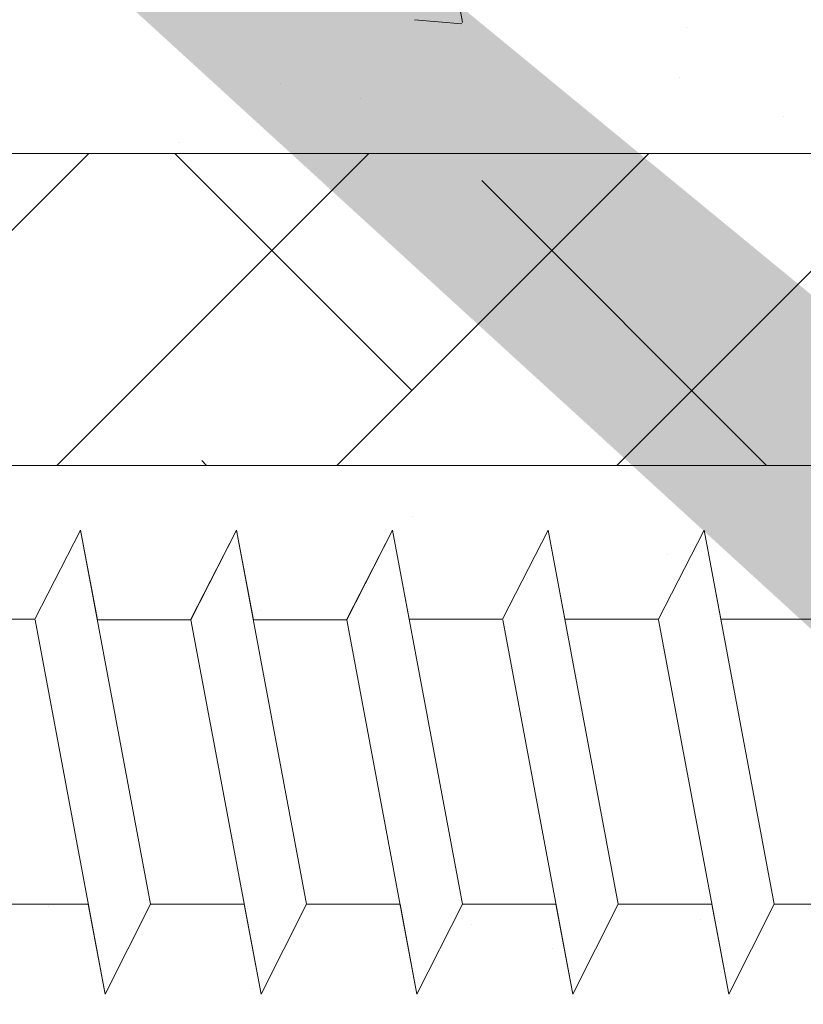
# Model space of a CAD drawing. Units: millimetres. Extents: x 257 to 1746, y 820 to 1227.
# Drawn here: x 959 to 971, y 905 to 921 of the extents above; entities that cross this region are included whole.
import ezdxf

# ---------------------------------------------------------------- set-up
doc = ezdxf.new("R2010")
doc.units = ezdxf.units.MM
for name, color, linetype, lineweight in [('Lienen Montagebügel', 7, 'Continuous', 20), ('Lienen Ziegel', 7, 'Continuous', 15), ('Profile Sch', 251, 'Continuous', 15), ('Putznetz Sch', 254, 'Continuous', 15), ('Schrafur Montageb', 253, 'Continuous', 20)]:
    doc.layers.add(name, color=color, linetype=linetype, lineweight=lineweight)

# ---------------------------------------------------------------- blocks, each defined once
blk = doc.blocks.new('Körper 19')
at = {"layer": 'Schrafur Montageb'}
h = blk.add_hatch(color=256, dxfattribs=at)
edge = h.paths.add_edge_path()
edge.add_line((-1559.898, 1239.114), (-1559.898, 1235.552))
edge.add_line((-1559.898, 1235.552), (-1558, 1237.019))
edge.add_arc((-1557.871, 1236.866), 0.2, -0.3537, 129.9467, ccw=False)
edge.add_line((-1557.671, 1236.864), (-1557.671, 1239.616))
edge.add_line((-1557.671, 1239.616), (-1553.677, 1244.008))
edge.add_arc((-1555.231, 1245.749), 2.333, 311.7565, 360)
edge.add_line((-1552.898, 1245.749), (-1552.898, 1262.139))
edge.add_line((-1552.898, 1262.139), (-1552.698, 1262.139))
edge.add_arc((-1552.698, 1260.139), 2, 0, 90, ccw=False)
edge.add_line((-1550.698, 1260.139), (-1550.698, 1254.116))
edge.add_line((-1550.698, 1254.116), (-1548.698, 1254.116))
edge.add_line((-1548.698, 1254.116), (-1548.698, 1260.139))
edge.add_arc((-1552.698, 1260.139), 4, 0, 90)
edge.add_line((-1552.698, 1264.139), (-1552.898, 1264.139))
edge.add_line((-1552.898, 1264.139), (-1552.898, 1292.116))
edge.add_line((-1552.898, 1292.116), (-1552.698, 1292.116))
edge.add_arc((-1552.698, 1296.116), 4, 270, 360)
edge.add_line((-1548.698, 1296.116), (-1548.698, 1302.116))
edge.add_line((-1548.698, 1302.116), (-1550.698, 1302.116))
edge.add_line((-1550.698, 1302.116), (-1550.698, 1296.116))
edge.add_arc((-1552.698, 1296.116), 2, 270, 360, ccw=False)
edge.add_line((-1552.698, 1294.116), (-1552.898, 1294.116))
edge.add_line((-1552.898, 1294.116), (-1552.898, 1304.616))
edge.add_arc((-1554.898, 1304.616), 2, 0, 90)
edge.add_line((-1554.898, 1306.616), (-1598.656, 1306.616))
edge.add_arc((-1598.656, 1306.316), 0.3, -40.1167, 90, ccw=False)
edge.add_line((-1598.427, 1306.123), (-1599.656, 1304.616))
edge.add_line((-1599.656, 1304.616), (-1554.898, 1304.616))
edge.add_line((-1554.898, 1304.616), (-1554.898, 1245.616))
edge.add_line((-1554.898, 1245.616), (-1559.224, 1240.892))
edge.add_arc((-1556.491, 1238.84), 3.417, 143.1042, 175.4135)
edge = h.paths.add_edge_path()
edge.add_line((-1608.002, 1304.616), (-1652.898, 1304.616))
edge.add_line((-1652.898, 1304.616), (-1652.898, 1306.616))
edge.add_line((-1652.898, 1306.616), (-1609.139, 1306.616))
edge.add_arc((-1609.141, 1306.416), 0.2, 89.6463, 219.9467)
edge.add_line((-1609.294, 1306.288), (-1608.002, 1304.616))
h.paths.add_polyline_path([(-1559.898, 1227.566), (-1559.898, 1221.616)], flags=17)
edge = h.paths.add_edge_path()
edge.add_line((-1557.671, 1226.366), (-1557.671, 1221.616))
edge.add_line((-1559.898, 1221.616), (-1557.671, 1221.616))
edge.add_line((-1609.157, 1306.616), (-1609.139, 1306.616))
edge.add_line((-1558.164, 1226.152), (-1559.898, 1227.566))
edge.add_arc((-1557.971, 1226.381), 0.3, 229.8833, 360)
edge.add_line((-1559.898, 1227.566), (-1559.898, 1221.616))
edge.add_line((-1652.898, 1306.616), (-1652.898, 1304.616))
at = {"layer": 'Lienen Ziegel'}
for p, q in [((-1612.896, 1241.316), (-1571.898, 1241.316)), ((-1571.896, 1236.316), (-1612.898, 1236.316))]:
    blk.add_line(p, q, dxfattribs=at)
at = {"layer": 'Profile Sch'}
for p, q in [((-1585.559, 1233.85), (-1584.827, 1235.281)), ((-1585.559, 1233.85), (-1584.827, 1235.281)), ((-1585.559, 1233.85), (-1584.827, 1235.281)), ((-1585.559, 1233.85), (-1584.827, 1235.281)), ((-1585.559, 1233.85), (-1584.827, 1235.281)), ((-1585.559, 1233.85), (-1584.827, 1235.281)), ((-1585.559, 1233.85), (-1584.827, 1235.281)), ((-1585.559, 1233.85), (-1584.827, 1235.281)), ((-1585.559, 1233.85), (-1584.827, 1235.281)), ((-1585.559, 1233.85), (-1584.827, 1235.281)), ((-1585.559, 1233.85), (-1584.827, 1235.281)), ((-1585.559, 1233.85), (-1584.827, 1235.281)), ((-1585.559, 1233.85), (-1584.827, 1235.281)), ((-1585.559, 1233.85), (-1584.827, 1235.281)), ((-1585.559, 1233.85), (-1584.827, 1235.281)), ((-1585.559, 1233.85), (-1584.827, 1235.281)), ((-1585.559, 1233.85), (-1584.827, 1235.281)), ((-1585.559, 1233.85), (-1584.827, 1235.281)), ((-1584.557, 1233.841), (-1584.827, 1235.281)), ((-1583.704, 1229.281), (-1584.827, 1235.281)), ((-1583.704, 1229.281), (-1584.827, 1235.281)), ((-1584.557, 1233.841), (-1584.827, 1235.281)), ((-1583.704, 1229.281), (-1584.827, 1235.281)), ((-1583.704, 1229.281), (-1584.827, 1235.281)), ((-1584.557, 1233.841), (-1584.827, 1235.281)), ((-1583.704, 1229.281), (-1584.827, 1235.281)), ((-1583.704, 1229.281), (-1584.827, 1235.281)), ((-1584.557, 1233.841), (-1584.827, 1235.281)), ((-1583.704, 1229.281), (-1584.827, 1235.281)), ((-1583.704, 1229.281), (-1584.827, 1235.281)), ((-1584.557, 1233.841), (-1584.827, 1235.281)), ((-1583.704, 1229.281), (-1584.827, 1235.281)), ((-1583.704, 1229.281), (-1584.827, 1235.281)), ((-1584.557, 1233.841), (-1584.827, 1235.281)), ((-1583.704, 1229.281), (-1584.827, 1235.281)), ((-1583.704, 1229.281), (-1584.827, 1235.281)), ((-1583.059, 1233.85), (-1582.327, 1235.281)), ((-1583.059, 1233.85), (-1582.327, 1235.281)), ((-1583.059, 1233.85), (-1582.327, 1235.281)), ((-1583.059, 1233.85), (-1582.327, 1235.281)), ((-1583.059, 1233.85), (-1582.327, 1235.281)), ((-1583.059, 1233.85), (-1582.327, 1235.281)), ((-1583.059, 1233.85), (-1582.327, 1235.281)), ((-1583.059, 1233.85), (-1582.327, 1235.281)), ((-1583.059, 1233.85), (-1582.327, 1235.281)), ((-1583.059, 1233.85), (-1582.327, 1235.281)), ((-1583.059, 1233.85), (-1582.327, 1235.281)), ((-1583.059, 1233.85), (-1582.327, 1235.281)), ((-1583.057, 1233.841), (-1582.327, 1235.281)), ((-1583.057, 1233.841), (-1582.327, 1235.281)), ((-1583.057, 1233.841), (-1582.327, 1235.281)), ((-1583.057, 1233.841), (-1582.327, 1235.281)), ((-1583.057, 1233.841), (-1582.327, 1235.281)), ((-1583.057, 1233.841), (-1582.327, 1235.281)), ((-1582.057, 1233.841), (-1582.327, 1235.281)), ((-1581.204, 1229.281), (-1582.327, 1235.281)), ((-1581.204, 1229.281), (-1582.327, 1235.281)), ((-1582.057, 1233.841), (-1582.327, 1235.281)), ((-1581.204, 1229.281), (-1582.327, 1235.281)), ((-1581.204, 1229.281), (-1582.327, 1235.281)), ((-1582.057, 1233.841), (-1582.327, 1235.281)), ((-1581.204, 1229.281), (-1582.327, 1235.281)), ((-1581.204, 1229.281), (-1582.327, 1235.281)), ((-1582.057, 1233.841), (-1582.327, 1235.281)), ((-1581.204, 1229.281), (-1582.327, 1235.281)), ((-1581.204, 1229.281), (-1582.327, 1235.281)), ((-1582.057, 1233.841), (-1582.327, 1235.281)), ((-1581.204, 1229.281), (-1582.327, 1235.281)), ((-1581.204, 1229.281), (-1582.327, 1235.281)), ((-1582.057, 1233.841), (-1582.327, 1235.281)), ((-1581.204, 1229.281), (-1582.327, 1235.281)), ((-1581.204, 1229.281), (-1582.327, 1235.281)), ((-1580.559, 1233.85), (-1579.827, 1235.281)), ((-1580.559, 1233.85), (-1579.827, 1235.281)), ((-1580.559, 1233.85), (-1579.827, 1235.281)), ((-1580.559, 1233.85), (-1579.827, 1235.281)), ((-1580.559, 1233.85), (-1579.827, 1235.281)), ((-1580.559, 1233.85), (-1579.827, 1235.281)), ((-1580.559, 1233.85), (-1579.827, 1235.281)), ((-1580.559, 1233.85), (-1579.827, 1235.281)), ((-1580.559, 1233.85), (-1579.827, 1235.281)), ((-1580.559, 1233.85), (-1579.827, 1235.281)), ((-1580.559, 1233.85), (-1579.827, 1235.281)), ((-1580.559, 1233.85), (-1579.827, 1235.281)), ((-1580.557, 1233.841), (-1579.827, 1235.281)), ((-1580.557, 1233.841), (-1579.827, 1235.281)), ((-1580.557, 1233.841), (-1579.827, 1235.281)), ((-1580.557, 1233.841), (-1579.827, 1235.281)), ((-1580.557, 1233.841), (-1579.827, 1235.281)), ((-1580.557, 1233.841), (-1579.827, 1235.281)), ((-1579.559, 1233.85), (-1579.827, 1235.281)), ((-1578.704, 1229.281), (-1579.827, 1235.281)), ((-1578.704, 1229.281), (-1579.827, 1235.281)), ((-1579.559, 1233.85), (-1579.827, 1235.281)), ((-1578.704, 1229.281), (-1579.827, 1235.281)), ((-1578.704, 1229.281), (-1579.827, 1235.281)), ((-1579.559, 1233.85), (-1579.827, 1235.281)), ((-1578.704, 1229.281), (-1579.827, 1235.281)), ((-1578.704, 1229.281), (-1579.827, 1235.281)), ((-1579.559, 1233.85), (-1579.827, 1235.281)), ((-1578.704, 1229.281), (-1579.827, 1235.281)), ((-1578.704, 1229.281), (-1579.827, 1235.281)), ((-1579.559, 1233.85), (-1579.827, 1235.281)), ((-1578.704, 1229.281), (-1579.827, 1235.281)), ((-1578.704, 1229.281), (-1579.827, 1235.281)), ((-1579.559, 1233.85), (-1579.827, 1235.281)), ((-1578.704, 1229.281), (-1579.827, 1235.281)), ((-1578.704, 1229.281), (-1579.827, 1235.281)), ((-1578.059, 1233.85), (-1577.327, 1235.281)), ((-1578.059, 1233.85), (-1577.327, 1235.281)), ((-1578.059, 1233.85), (-1577.327, 1235.281)), ((-1578.059, 1233.85), (-1577.327, 1235.281)), ((-1578.059, 1233.85), (-1577.327, 1235.281)), ((-1578.059, 1233.85), (-1577.327, 1235.281)), ((-1578.059, 1233.85), (-1577.327, 1235.281)), ((-1578.059, 1233.85), (-1577.327, 1235.281)), ((-1578.059, 1233.85), (-1577.327, 1235.281)), ((-1578.059, 1233.85), (-1577.327, 1235.281)), ((-1578.059, 1233.85), (-1577.327, 1235.281)), ((-1578.059, 1233.85), (-1577.327, 1235.281)), ((-1578.059, 1233.85), (-1577.327, 1235.281)), ((-1578.059, 1233.85), (-1577.327, 1235.281)), ((-1578.059, 1233.85), (-1577.327, 1235.281)), ((-1578.059, 1233.85), (-1577.327, 1235.281)), ((-1578.059, 1233.85), (-1577.327, 1235.281)), ((-1578.059, 1233.85), (-1577.327, 1235.281)), ((-1577.059, 1233.85), (-1577.327, 1235.281)), ((-1576.204, 1229.281), (-1577.327, 1235.281)), ((-1576.204, 1229.281), (-1577.327, 1235.281)), ((-1577.059, 1233.85), (-1577.327, 1235.281)), ((-1576.204, 1229.281), (-1577.327, 1235.281)), ((-1576.204, 1229.281), (-1577.327, 1235.281)), ((-1577.059, 1233.85), (-1577.327, 1235.281)), ((-1576.204, 1229.281), (-1577.327, 1235.281)), ((-1576.204, 1229.281), (-1577.327, 1235.281)), ((-1577.059, 1233.85), (-1577.327, 1235.281)), ((-1576.204, 1229.281), (-1577.327, 1235.281)), ((-1576.204, 1229.281), (-1577.327, 1235.281)), ((-1577.059, 1233.85), (-1577.327, 1235.281)), ((-1576.204, 1229.281), (-1577.327, 1235.281)), ((-1576.204, 1229.281), (-1577.327, 1235.281)), ((-1577.059, 1233.85), (-1577.327, 1235.281)), ((-1576.204, 1229.281), (-1577.327, 1235.281)), ((-1576.204, 1229.281), (-1577.327, 1235.281)), ((-1575.559, 1233.85), (-1574.827, 1235.281)), ((-1575.559, 1233.85), (-1574.827, 1235.281)), ((-1575.559, 1233.85), (-1574.827, 1235.281)), ((-1575.559, 1233.85), (-1574.827, 1235.281)), ((-1575.559, 1233.85), (-1574.827, 1235.281)), ((-1575.559, 1233.85), (-1574.827, 1235.281)), ((-1575.559, 1233.85), (-1574.827, 1235.281)), ((-1575.559, 1233.85), (-1574.827, 1235.281)), ((-1575.559, 1233.85), (-1574.827, 1235.281)), ((-1575.559, 1233.85), (-1574.827, 1235.281)), ((-1575.559, 1233.85), (-1574.827, 1235.281)), ((-1575.559, 1233.85), (-1574.827, 1235.281)), ((-1575.559, 1233.85), (-1574.827, 1235.281)), ((-1575.559, 1233.85), (-1574.827, 1235.281)), ((-1575.559, 1233.85), (-1574.827, 1235.281)), ((-1575.559, 1233.85), (-1574.827, 1235.281)), ((-1575.559, 1233.85), (-1574.827, 1235.281)), ((-1575.559, 1233.85), (-1574.827, 1235.281)), ((-1574.559, 1233.85), (-1574.827, 1235.281)), ((-1573.704, 1229.281), (-1574.827, 1235.281)), ((-1573.704, 1229.281), (-1574.827, 1235.281)), ((-1574.559, 1233.85), (-1574.827, 1235.281)), ((-1573.704, 1229.281), (-1574.827, 1235.281)), ((-1573.704, 1229.281), (-1574.827, 1235.281)), ((-1574.559, 1233.85), (-1574.827, 1235.281)), ((-1573.704, 1229.281), (-1574.827, 1235.281)), ((-1573.704, 1229.281), (-1574.827, 1235.281)), ((-1574.559, 1233.85), (-1574.827, 1235.281)), ((-1573.704, 1229.281), (-1574.827, 1235.281)), ((-1573.704, 1229.281), (-1574.827, 1235.281)), ((-1574.559, 1233.85), (-1574.827, 1235.281)), ((-1573.704, 1229.281), (-1574.827, 1235.281)), ((-1573.704, 1229.281), (-1574.827, 1235.281)), ((-1574.559, 1233.85), (-1574.827, 1235.281)), ((-1573.704, 1229.281), (-1574.827, 1235.281)), ((-1573.704, 1229.281), (-1574.827, 1235.281)), ((-1585.559, 1233.85), (-1587.059, 1233.85)), ((-1585.559, 1233.85), (-1587.059, 1233.85)), ((-1585.559, 1233.85), (-1587.059, 1233.85)), ((-1585.559, 1233.85), (-1587.059, 1233.85)), ((-1585.559, 1233.85), (-1587.059, 1233.85)), ((-1585.559, 1233.85), (-1587.059, 1233.85)), ((-1585.559, 1233.85), (-1587.059, 1233.85)), ((-1585.559, 1233.85), (-1587.059, 1233.85)), ((-1585.559, 1233.85), (-1587.059, 1233.85)), ((-1585.559, 1233.85), (-1587.059, 1233.85)), ((-1585.559, 1233.85), (-1587.059, 1233.85)), ((-1585.559, 1233.85), (-1587.059, 1233.85)), ((-1584.434, 1227.841), (-1585.557, 1233.841)), ((-1584.434, 1227.841), (-1585.557, 1233.841)), ((-1584.434, 1227.841), (-1585.557, 1233.841)), ((-1584.434, 1227.841), (-1585.557, 1233.841)), ((-1584.434, 1227.841), (-1585.557, 1233.841)), ((-1584.434, 1227.841), (-1585.557, 1233.841)), ((-1584.434, 1227.841), (-1585.557, 1233.841)), ((-1584.434, 1227.841), (-1585.557, 1233.841)), ((-1584.434, 1227.841), (-1585.557, 1233.841)), ((-1584.434, 1227.841), (-1585.557, 1233.841)), ((-1584.434, 1227.841), (-1585.557, 1233.841)), ((-1584.434, 1227.841), (-1585.557, 1233.841)), ((-1583.057, 1233.841), (-1584.557, 1233.841)), ((-1583.057, 1233.841), (-1584.557, 1233.841)), ((-1583.057, 1233.841), (-1584.557, 1233.841)), ((-1583.057, 1233.841), (-1584.557, 1233.841)), ((-1583.057, 1233.841), (-1584.557, 1233.841)), ((-1583.057, 1233.841), (-1584.557, 1233.841)), ((-1583.057, 1233.841), (-1584.557, 1233.841)), ((-1583.057, 1233.841), (-1584.557, 1233.841)), ((-1583.057, 1233.841), (-1584.557, 1233.841)), ((-1583.057, 1233.841), (-1584.557, 1233.841)), ((-1583.057, 1233.841), (-1584.557, 1233.841)), ((-1583.057, 1233.841), (-1584.557, 1233.841)), ((-1581.934, 1227.841), (-1583.057, 1233.841)), ((-1581.934, 1227.841), (-1583.057, 1233.841)), ((-1581.934, 1227.841), (-1583.057, 1233.841)), ((-1581.934, 1227.841), (-1583.057, 1233.841)), ((-1581.934, 1227.841), (-1583.057, 1233.841)), ((-1581.934, 1227.841), (-1583.057, 1233.841)), ((-1581.934, 1227.841), (-1583.057, 1233.841)), ((-1581.934, 1227.841), (-1583.057, 1233.841)), ((-1581.934, 1227.841), (-1583.057, 1233.841)), ((-1581.934, 1227.841), (-1583.057, 1233.841)), ((-1581.934, 1227.841), (-1583.057, 1233.841)), ((-1581.934, 1227.841), (-1583.057, 1233.841)), ((-1580.557, 1233.841), (-1582.057, 1233.841)), ((-1580.557, 1233.841), (-1582.057, 1233.841)), ((-1580.557, 1233.841), (-1582.057, 1233.841)), ((-1580.557, 1233.841), (-1582.057, 1233.841)), ((-1580.557, 1233.841), (-1582.057, 1233.841)), ((-1580.557, 1233.841), (-1582.057, 1233.841)), ((-1580.557, 1233.841), (-1582.057, 1233.841)), ((-1580.557, 1233.841), (-1582.057, 1233.841)), ((-1580.557, 1233.841), (-1582.057, 1233.841)), ((-1580.557, 1233.841), (-1582.057, 1233.841)), ((-1580.557, 1233.841), (-1582.057, 1233.841)), ((-1580.557, 1233.841), (-1582.057, 1233.841)), ((-1579.434, 1227.841), (-1580.557, 1233.841)), ((-1579.434, 1227.841), (-1580.557, 1233.841)), ((-1579.434, 1227.841), (-1580.557, 1233.841)), ((-1579.434, 1227.841), (-1580.557, 1233.841)), ((-1579.434, 1227.841), (-1580.557, 1233.841)), ((-1579.434, 1227.841), (-1580.557, 1233.841)), ((-1579.434, 1227.841), (-1580.557, 1233.841)), ((-1579.434, 1227.841), (-1580.557, 1233.841)), ((-1579.434, 1227.841), (-1580.557, 1233.841)), ((-1579.434, 1227.841), (-1580.557, 1233.841)), ((-1579.434, 1227.841), (-1580.557, 1233.841)), ((-1579.434, 1227.841), (-1580.557, 1233.841)), ((-1578.059, 1233.85), (-1579.559, 1233.85)), ((-1578.059, 1233.85), (-1579.559, 1233.85)), ((-1578.059, 1233.85), (-1579.559, 1233.85)), ((-1578.059, 1233.85), (-1579.559, 1233.85)), ((-1578.059, 1233.85), (-1579.559, 1233.85)), ((-1578.059, 1233.85), (-1579.559, 1233.85)), ((-1578.059, 1233.85), (-1579.559, 1233.85)), ((-1578.059, 1233.85), (-1579.559, 1233.85)), ((-1578.059, 1233.85), (-1579.559, 1233.85)), ((-1578.059, 1233.85), (-1579.559, 1233.85)), ((-1578.059, 1233.85), (-1579.559, 1233.85)), ((-1578.059, 1233.85), (-1579.559, 1233.85)), ((-1576.934, 1227.841), (-1578.057, 1233.841)), ((-1576.934, 1227.841), (-1578.057, 1233.841)), ((-1576.934, 1227.841), (-1578.057, 1233.841)), ((-1576.934, 1227.841), (-1578.057, 1233.841)), ((-1576.934, 1227.841), (-1578.057, 1233.841)), ((-1576.934, 1227.841), (-1578.057, 1233.841)), ((-1576.934, 1227.841), (-1578.057, 1233.841)), ((-1576.934, 1227.841), (-1578.057, 1233.841)), ((-1576.934, 1227.841), (-1578.057, 1233.841)), ((-1576.934, 1227.841), (-1578.057, 1233.841)), ((-1576.934, 1227.841), (-1578.057, 1233.841)), ((-1576.934, 1227.841), (-1578.057, 1233.841)), ((-1575.559, 1233.85), (-1577.059, 1233.85)), ((-1575.559, 1233.85), (-1577.059, 1233.85)), ((-1575.559, 1233.85), (-1577.059, 1233.85)), ((-1575.559, 1233.85), (-1577.059, 1233.85)), ((-1575.559, 1233.85), (-1577.059, 1233.85)), ((-1575.559, 1233.85), (-1577.059, 1233.85)), ((-1575.559, 1233.85), (-1577.059, 1233.85)), ((-1575.559, 1233.85), (-1577.059, 1233.85)), ((-1575.559, 1233.85), (-1577.059, 1233.85)), ((-1575.559, 1233.85), (-1577.059, 1233.85)), ((-1575.559, 1233.85), (-1577.059, 1233.85)), ((-1575.559, 1233.85), (-1577.059, 1233.85)), ((-1574.434, 1227.841), (-1575.557, 1233.841)), ((-1574.434, 1227.841), (-1575.557, 1233.841)), ((-1574.434, 1227.841), (-1575.557, 1233.841)), ((-1574.434, 1227.841), (-1575.557, 1233.841)), ((-1574.434, 1227.841), (-1575.557, 1233.841)), ((-1574.434, 1227.841), (-1575.557, 1233.841)), ((-1574.434, 1227.841), (-1575.557, 1233.841)), ((-1574.434, 1227.841), (-1575.557, 1233.841)), ((-1574.434, 1227.841), (-1575.557, 1233.841)), ((-1574.434, 1227.841), (-1575.557, 1233.841)), ((-1574.434, 1227.841), (-1575.557, 1233.841)), ((-1574.434, 1227.841), (-1575.557, 1233.841)), ((-1573.059, 1233.85), (-1574.559, 1233.85)), ((-1573.059, 1233.85), (-1574.559, 1233.85)), ((-1573.059, 1233.85), (-1574.559, 1233.85)), ((-1573.059, 1233.85), (-1574.559, 1233.85)), ((-1573.059, 1233.85), (-1574.559, 1233.85)), ((-1573.059, 1233.85), (-1574.559, 1233.85)), ((-1573.059, 1233.85), (-1574.559, 1233.85)), ((-1573.059, 1233.85), (-1574.559, 1233.85)), ((-1573.059, 1233.85), (-1574.559, 1233.85)), ((-1573.059, 1233.85), (-1574.559, 1233.85)), ((-1573.059, 1233.85), (-1574.559, 1233.85)), ((-1573.059, 1233.85), (-1574.559, 1233.85)), ((-1584.704, 1229.281), (-1586.204, 1229.281)), ((-1584.704, 1229.281), (-1586.204, 1229.281)), ((-1584.704, 1229.281), (-1586.204, 1229.281)), ((-1584.704, 1229.281), (-1586.204, 1229.281)), ((-1584.704, 1229.281), (-1586.204, 1229.281)), ((-1584.704, 1229.281), (-1586.204, 1229.281)), ((-1584.704, 1229.281), (-1586.204, 1229.281)), ((-1584.704, 1229.281), (-1586.204, 1229.281)), ((-1584.704, 1229.281), (-1586.204, 1229.281)), ((-1584.704, 1229.281), (-1586.204, 1229.281)), ((-1584.704, 1229.281), (-1586.204, 1229.281)), ((-1584.704, 1229.281), (-1586.204, 1229.281)), ((-1584.434, 1227.841), (-1584.704, 1229.281)), ((-1584.434, 1227.841), (-1584.704, 1229.281)), ((-1584.434, 1227.841), (-1584.704, 1229.281)), ((-1584.434, 1227.841), (-1584.704, 1229.281)), ((-1584.434, 1227.841), (-1584.704, 1229.281)), ((-1584.434, 1227.841), (-1584.704, 1229.281)), ((-1584.434, 1227.841), (-1583.704, 1229.281)), ((-1584.434, 1227.841), (-1583.704, 1229.281)), ((-1584.434, 1227.841), (-1583.704, 1229.281)), ((-1584.434, 1227.841), (-1583.704, 1229.281)), ((-1584.434, 1227.841), (-1583.704, 1229.281)), ((-1584.434, 1227.841), (-1583.704, 1229.281)), ((-1584.434, 1227.841), (-1583.704, 1229.281)), ((-1584.434, 1227.841), (-1583.704, 1229.281)), ((-1584.434, 1227.841), (-1583.704, 1229.281)), ((-1584.434, 1227.841), (-1583.704, 1229.281)), ((-1584.434, 1227.841), (-1583.704, 1229.281)), ((-1584.434, 1227.841), (-1583.704, 1229.281)), ((-1584.434, 1227.841), (-1583.704, 1229.281)), ((-1584.434, 1227.841), (-1583.704, 1229.281)), ((-1584.434, 1227.841), (-1583.704, 1229.281)), ((-1584.434, 1227.841), (-1583.704, 1229.281)), ((-1584.434, 1227.841), (-1583.704, 1229.281)), ((-1584.434, 1227.841), (-1583.704, 1229.281)), ((-1582.204, 1229.281), (-1583.704, 1229.281)), ((-1582.204, 1229.281), (-1583.704, 1229.281)), ((-1582.204, 1229.281), (-1583.704, 1229.281)), ((-1582.204, 1229.281), (-1583.704, 1229.281)), ((-1582.204, 1229.281), (-1583.704, 1229.281)), ((-1582.204, 1229.281), (-1583.704, 1229.281)), ((-1582.204, 1229.281), (-1583.704, 1229.281)), ((-1582.204, 1229.281), (-1583.704, 1229.281)), ((-1582.204, 1229.281), (-1583.704, 1229.281)), ((-1582.204, 1229.281), (-1583.704, 1229.281)), ((-1582.204, 1229.281), (-1583.704, 1229.281)), ((-1582.204, 1229.281), (-1583.704, 1229.281)), ((-1581.934, 1227.841), (-1582.204, 1229.281)), ((-1581.934, 1227.841), (-1582.204, 1229.281)), ((-1581.934, 1227.841), (-1582.204, 1229.281)), ((-1581.934, 1227.841), (-1582.204, 1229.281)), ((-1581.934, 1227.841), (-1582.204, 1229.281)), ((-1581.934, 1227.841), (-1582.204, 1229.281)), ((-1581.934, 1227.841), (-1581.204, 1229.281)), ((-1581.934, 1227.841), (-1581.204, 1229.281)), ((-1581.934, 1227.841), (-1581.204, 1229.281)), ((-1581.934, 1227.841), (-1581.204, 1229.281)), ((-1581.934, 1227.841), (-1581.204, 1229.281)), ((-1581.934, 1227.841), (-1581.204, 1229.281)), ((-1581.934, 1227.841), (-1581.204, 1229.281)), ((-1581.934, 1227.841), (-1581.204, 1229.281)), ((-1581.934, 1227.841), (-1581.204, 1229.281)), ((-1581.934, 1227.841), (-1581.204, 1229.281)), ((-1581.934, 1227.841), (-1581.204, 1229.281)), ((-1581.934, 1227.841), (-1581.204, 1229.281)), ((-1581.934, 1227.841), (-1581.204, 1229.281)), ((-1581.934, 1227.841), (-1581.204, 1229.281)), ((-1581.934, 1227.841), (-1581.204, 1229.281)), ((-1581.934, 1227.841), (-1581.204, 1229.281)), ((-1581.934, 1227.841), (-1581.204, 1229.281)), ((-1581.934, 1227.841), (-1581.204, 1229.281)), ((-1579.704, 1229.281), (-1581.204, 1229.281)), ((-1579.704, 1229.281), (-1581.204, 1229.281)), ((-1579.704, 1229.281), (-1581.204, 1229.281)), ((-1579.704, 1229.281), (-1581.204, 1229.281)), ((-1579.704, 1229.281), (-1581.204, 1229.281)), ((-1579.704, 1229.281), (-1581.204, 1229.281)), ((-1579.704, 1229.281), (-1581.204, 1229.281)), ((-1579.704, 1229.281), (-1581.204, 1229.281)), ((-1579.704, 1229.281), (-1581.204, 1229.281)), ((-1579.704, 1229.281), (-1581.204, 1229.281)), ((-1579.704, 1229.281), (-1581.204, 1229.281)), ((-1579.704, 1229.281), (-1581.204, 1229.281)), ((-1579.434, 1227.841), (-1579.704, 1229.281)), ((-1579.434, 1227.841), (-1579.704, 1229.281)), ((-1579.434, 1227.841), (-1579.704, 1229.281)), ((-1579.434, 1227.841), (-1579.704, 1229.281)), ((-1579.434, 1227.841), (-1579.704, 1229.281)), ((-1579.434, 1227.841), (-1579.704, 1229.281)), ((-1579.434, 1227.841), (-1578.704, 1229.281)), ((-1579.434, 1227.841), (-1578.704, 1229.281)), ((-1579.434, 1227.841), (-1578.704, 1229.281)), ((-1579.434, 1227.841), (-1578.704, 1229.281)), ((-1579.434, 1227.841), (-1578.704, 1229.281)), ((-1579.434, 1227.841), (-1578.704, 1229.281)), ((-1579.434, 1227.841), (-1578.704, 1229.281)), ((-1579.434, 1227.841), (-1578.704, 1229.281)), ((-1579.434, 1227.841), (-1578.704, 1229.281)), ((-1579.434, 1227.841), (-1578.704, 1229.281)), ((-1579.434, 1227.841), (-1578.704, 1229.281)), ((-1579.434, 1227.841), (-1578.704, 1229.281)), ((-1579.434, 1227.841), (-1578.704, 1229.281)), ((-1579.434, 1227.841), (-1578.704, 1229.281)), ((-1579.434, 1227.841), (-1578.704, 1229.281)), ((-1579.434, 1227.841), (-1578.704, 1229.281)), ((-1579.434, 1227.841), (-1578.704, 1229.281)), ((-1579.434, 1227.841), (-1578.704, 1229.281)), ((-1577.204, 1229.281), (-1578.704, 1229.281)), ((-1577.204, 1229.281), (-1578.704, 1229.281)), ((-1577.204, 1229.281), (-1578.704, 1229.281)), ((-1577.204, 1229.281), (-1578.704, 1229.281)), ((-1577.204, 1229.281), (-1578.704, 1229.281)), ((-1577.204, 1229.281), (-1578.704, 1229.281)), ((-1577.204, 1229.281), (-1578.704, 1229.281)), ((-1577.204, 1229.281), (-1578.704, 1229.281)), ((-1577.204, 1229.281), (-1578.704, 1229.281)), ((-1577.204, 1229.281), (-1578.704, 1229.281)), ((-1577.204, 1229.281), (-1578.704, 1229.281)), ((-1577.204, 1229.281), (-1578.704, 1229.281)), ((-1576.934, 1227.841), (-1577.204, 1229.281)), ((-1576.934, 1227.841), (-1577.204, 1229.281)), ((-1576.934, 1227.841), (-1577.204, 1229.281)), ((-1576.934, 1227.841), (-1577.204, 1229.281)), ((-1576.934, 1227.841), (-1577.204, 1229.281)), ((-1576.934, 1227.841), (-1577.204, 1229.281)), ((-1576.934, 1227.841), (-1576.204, 1229.281)), ((-1576.934, 1227.841), (-1576.204, 1229.281)), ((-1576.934, 1227.841), (-1576.204, 1229.281)), ((-1576.934, 1227.841), (-1576.204, 1229.281)), ((-1576.934, 1227.841), (-1576.204, 1229.281)), ((-1576.934, 1227.841), (-1576.204, 1229.281)), ((-1576.934, 1227.841), (-1576.204, 1229.281)), ((-1576.934, 1227.841), (-1576.204, 1229.281)), ((-1576.934, 1227.841), (-1576.204, 1229.281)), ((-1576.934, 1227.841), (-1576.204, 1229.281)), ((-1576.934, 1227.841), (-1576.204, 1229.281)), ((-1576.934, 1227.841), (-1576.204, 1229.281)), ((-1576.934, 1227.841), (-1576.204, 1229.281)), ((-1576.934, 1227.841), (-1576.204, 1229.281)), ((-1576.934, 1227.841), (-1576.204, 1229.281)), ((-1576.934, 1227.841), (-1576.204, 1229.281)), ((-1576.934, 1227.841), (-1576.204, 1229.281)), ((-1576.934, 1227.841), (-1576.204, 1229.281)), ((-1574.704, 1229.281), (-1576.204, 1229.281)), ((-1574.704, 1229.281), (-1576.204, 1229.281)), ((-1574.704, 1229.281), (-1576.204, 1229.281)), ((-1574.704, 1229.281), (-1576.204, 1229.281)), ((-1574.704, 1229.281), (-1576.204, 1229.281)), ((-1574.704, 1229.281), (-1576.204, 1229.281)), ((-1574.704, 1229.281), (-1576.204, 1229.281)), ((-1574.704, 1229.281), (-1576.204, 1229.281)), ((-1574.704, 1229.281), (-1576.204, 1229.281)), ((-1574.704, 1229.281), (-1576.204, 1229.281)), ((-1574.704, 1229.281), (-1576.204, 1229.281)), ((-1574.704, 1229.281), (-1576.204, 1229.281)), ((-1574.434, 1227.841), (-1574.704, 1229.281)), ((-1574.434, 1227.841), (-1574.704, 1229.281)), ((-1574.434, 1227.841), (-1574.704, 1229.281)), ((-1574.434, 1227.841), (-1574.704, 1229.281)), ((-1574.434, 1227.841), (-1574.704, 1229.281)), ((-1574.434, 1227.841), (-1574.704, 1229.281)), ((-1574.434, 1227.841), (-1573.704, 1229.281)), ((-1574.434, 1227.841), (-1573.704, 1229.281)), ((-1574.434, 1227.841), (-1573.704, 1229.281)), ((-1574.434, 1227.841), (-1573.704, 1229.281)), ((-1574.434, 1227.841), (-1573.704, 1229.281)), ((-1574.434, 1227.841), (-1573.704, 1229.281)), ((-1574.434, 1227.841), (-1573.704, 1229.281)), ((-1574.434, 1227.841), (-1573.704, 1229.281)), ((-1574.434, 1227.841), (-1573.704, 1229.281)), ((-1574.434, 1227.841), (-1573.704, 1229.281)), ((-1574.434, 1227.841), (-1573.704, 1229.281)), ((-1574.434, 1227.841), (-1573.704, 1229.281)), ((-1574.434, 1227.841), (-1573.704, 1229.281)), ((-1574.434, 1227.841), (-1573.704, 1229.281)), ((-1574.434, 1227.841), (-1573.704, 1229.281)), ((-1574.434, 1227.841), (-1573.704, 1229.281)), ((-1574.434, 1227.841), (-1573.704, 1229.281)), ((-1574.434, 1227.841), (-1573.704, 1229.281)), ((-1572.204, 1229.281), (-1573.704, 1229.281)), ((-1572.204, 1229.281), (-1573.704, 1229.281)), ((-1572.204, 1229.281), (-1573.704, 1229.281)), ((-1572.204, 1229.281), (-1573.704, 1229.281)), ((-1572.204, 1229.281), (-1573.704, 1229.281)), ((-1572.204, 1229.281), (-1573.704, 1229.281))]:
    blk.add_line(p, q, dxfattribs=at)
at = {"layer": 'Putznetz Sch'}
for p, q in [((-1578.702, 1243.417), (-1578.849, 1244.213)), ((-1578.702, 1243.417), (-1578.849, 1244.213)), ((-1579.472, 1243.461), (-1578.713, 1243.394)), ((-1579.472, 1243.461), (-1578.713, 1243.394)), ((-1575.108, 1243.339), (-1575.108, 1243.339)), ((-1575.108, 1243.339), (-1575.108, 1243.339)), ((-1575.219, 1242.541), (-1575.219, 1242.541)), ((-1575.219, 1242.541), (-1575.219, 1242.541)), ((-1581.628, 1242.445), (-1581.628, 1242.445)), ((-1581.628, 1242.445), (-1581.628, 1242.445)), ((-1580.339, 1242.195), (-1580.339, 1242.195)), ((-1580.339, 1242.195), (-1580.339, 1242.195)), ((-1573.559, 1241.909), (-1573.559, 1241.909)), ((-1573.559, 1241.909), (-1573.559, 1241.909)), ((-1583.24, 1241.485), (-1583.24, 1241.485)), ((-1583.24, 1241.485), (-1583.24, 1241.485)), ((-1576.227, 1236.316), (-1571.027, 1241.516)), ((-1589.697, 1236.316), (-1584.697, 1241.316)), ((-1585.207, 1236.316), (-1580.207, 1241.316)), ((-1579.517, 1237.516), (-1583.316, 1241.316)), ((-1580.717, 1236.316), (-1575.717, 1241.316)), ((-1573.826, 1236.316), (-1578.394, 1240.884)), ((-1582.807, 1236.316), (-1582.884, 1236.394)), ((-1579.503, 1235.499), (-1579.503, 1235.499)), ((-1579.503, 1235.499), (-1579.503, 1235.499)), ((-1575.417, 1234.884), (-1575.417, 1234.884)), ((-1575.417, 1234.884), (-1575.417, 1234.884)), ((-1581.937, 1233.99), (-1581.937, 1233.99)), ((-1581.937, 1233.99), (-1581.937, 1233.99)), ((-1585.339, 1229.25), (-1585.339, 1229.25)), ((-1585.339, 1229.25), (-1585.339, 1229.25)), ((-1578.559, 1228.964), (-1578.559, 1228.964)), ((-1578.559, 1228.964), (-1578.559, 1228.964)), ((-1574.883, 1229.042), (-1574.883, 1229.042)), ((-1574.883, 1229.042), (-1574.883, 1229.042)), ((-1574.883, 1229.042), (-1574.883, 1229.042)), ((-1574.883, 1229.042), (-1574.883, 1229.042)), ((-1574.883, 1229.042), (-1574.883, 1229.042)), ((-1574.883, 1229.042), (-1574.883, 1229.042)), ((-1574.883, 1229.042), (-1574.883, 1229.042)), ((-1574.883, 1229.042), (-1574.883, 1229.042)), ((-1574.883, 1229.042), (-1574.883, 1229.042)), ((-1574.883, 1229.042), (-1574.883, 1229.042)), ((-1574.883, 1229.042), (-1574.883, 1229.042)), ((-1574.883, 1229.042), (-1574.883, 1229.042)), ((-1577.253, 1228.566), (-1577.253, 1228.566)), ((-1577.253, 1228.566), (-1577.253, 1228.566)), ((-1582.063, 1227.933), (-1582.063, 1227.933)), ((-1582.063, 1227.933), (-1582.063, 1227.933))]:
    blk.add_line(p, q, dxfattribs=at)
blk = doc.blocks.new('Körper 21')
at = {"layer": 'Lienen Montagebügel'}
blk.add_blockref('Körper 19', (0, 0), dxfattribs=at)
at = {"layer": 'Lienen Ziegel'}
blk.add_blockref('Körper 19', (0, 0), dxfattribs=at)

msp = doc.modelspace()

# ---------------------------------------------------------------- block references
at = {"layer": 'Lienen Ziegel'}
msp.add_blockref('Körper 21', (2544.417, -322.587), dxfattribs=at)

doc.saveas('drawing.dxf')
